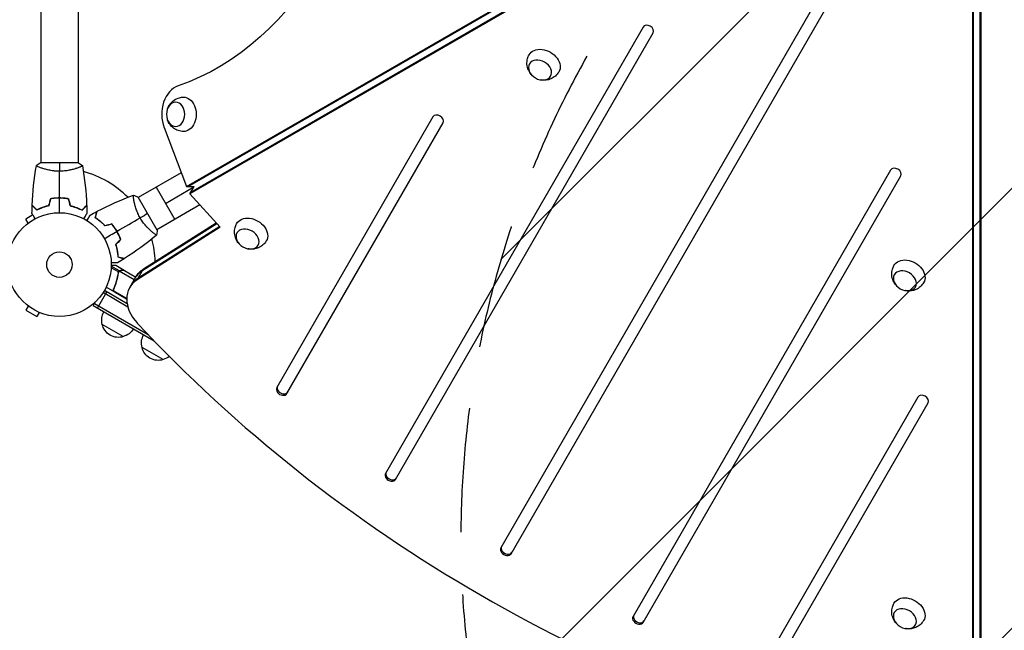
# Model space of a CAD drawing. Units: millimetres. Extents: x -7216 to 4012, y -3666 to 7094.
# Drawn here: x -4079 to -3073, y -373 to 250 of the extents above; entities that cross this region are included whole.
import ezdxf

# ---------------------------------------------------------------- set-up
doc = ezdxf.new("R2010")
doc.units = ezdxf.units.MM
doc.header["$LTSCALE"] = 20
doc.linetypes.add('HIDDEN', pattern=[9.525, 6.35, -3.175])
for name, color, linetype in [('2d', 230, 'Continuous'), ('EN-Free_Space', 10, 'HIDDEN'), ('EN-Free_Space_Hatch', 10, 'Continuous')]:
    doc.layers.add(name, color=color, linetype=linetype)

msp = doc.modelspace()

# ---------------------------------------------------------------- hatches: boundary and pattern name
at = {"layer": 'EN-Free_Space_Hatch'}
h = msp.add_hatch(dxfattribs=at)
h.set_pattern_fill('ANSI31', color=256, scale=100, angle=180, style=0)
edge = h.paths.add_edge_path()
edge.add_arc((-2628, -278.3), 1000, 139.6883, 210)
edge.add_line((-3494, -778.3), (-2445, -2595.2))
edge.add_arc((-1579, -2095.2), 1000, 210, 390)
edge.add_line((-713, -1595.2), (-1762, 221.7))
edge.add_arc((-2628, -278.3), 1000, 30, 100.3117)
edge.add_arc((-3569.6, 1352.5), 1000, 319.6883, 390)
edge.add_line((-2703.5, 1852.5), (-4029.3, 4148.7))
edge.add_arc((-4895.3, 3648.7), 1000, 30, 210)
edge.add_line((-5761.3, 3148.7), (-4435.6, 852.5))
edge.add_arc((-3569.6, 1352.5), 1000, 210, 280.3117)

# ---------------------------------------------------------------- linework, layer by layer
at = {"layer": '2d'}
for p, q in [((-4057.1, 528), (-4057.1, 104)), ((-4019.1, 528), (-4019.1, 104)), ((-3908.4, 79.6), (-3276.5, 444.4)), ((-3906.7, 79.6), (-3274.8, 444.4)), ((-3272.4, 437.4), (-3904.8, 72.2)), ((-3271.6, 438.8), (-3904, 73.7)), ((-3104.3, -388), (-3104.3, 342.2)), ((-3097.8, 342.2), (-3097.8, -388)), ((-3227.4, 334.1), (-3587.2, -289.1)), ((-3105.1, -389.5), (-3105.1, 340.8)), ((-3097, 340.8), (-3097, -389.5)), ((-3576.8, -295.1), (-3217, 328.1)), ((-3442, 242.5), (-3705.1, -213.3)), ((-3694.7, -219.3), (-3431.6, 236.5)), ((-3656.5, 150.8), (-3816.1, -125.6)), ((-3805.7, -131.6), (-3646.2, 144.8)), ((-3931.2, 139.8), (-3908.4, 79.6)), ((-4018.6, 104), (-4057.6, 104)), ((-4057.1, 98.8), (-4057.1, 98.8)), ((-4019.1, 98.8), (-4019.1, 98.8)), ((-3913.8, 93.7), (-3957.5, 68.5)), ((-3189.1, 96.5), (-3452.2, -359.3)), ((-3441.8, -365.3), (-3178.7, 90.5)), ((-3939.3, 79), (-3920.3, 46)), ((-3929.8, 62.5), (-3900.7, 79.3)), ((-3908.4, 79.6), (-3900.3, 79.6)), ((-3904.8, 72.2), (-3900.6, 79.6)), ((-3904.8, 72.2), (-3873.9, 38.2)), ((-4036.1, 67.8), (-4036.1, 68)), ((-3962, 65.9), (-3962, 65.9)), ((-3938.3, 35.1), (-3957.8, 68.9)), ((-3894.5, 60.9), (-3938.5, 35.5)), ((-4065.1, 50.7), (-4072.4, 46.5)), ((-4070, 42.3), (-4072.4, 46.5)), ((-4071.2, 41.4), (-4071.2, 41.4)), ((-4071.2, 41.4), (-4071.2, 41.4)), ((-3953, -5.8), (-3877.4, 42.1)), ((-3952.2, -4.4), (-3877.9, 42.7)), ((-3980.4, 35.6), (-3980.2, 35.7)), ((-3978.4, 32.2), (-3978.2, 32.3)), ((-3873.9, 38.2), (-3958.5, -15.4)), ((-3874.4, 38.8), (-3957.7, -13.9)), ((-3943, 33), (-3943, 33)), ((-3977.7, -7.5), (-3985.2, -3.2)), ((-3976.8, -6.5), (-3985.1, -1.7)), ((-3971.9, -5.9), (-3980.3, -1)), ((-3977.8, -8), (-3978.1, -8.6)), ((-3977.7, -7.4), (-3977.7, -7.4)), ((-3976.8, -6.5), (-3977.2, -7)), ((-3961.8, -15.5), (-3976.9, -6.7)), ((-3975.1, -5.9), (-3975.2, -6)), ((-3971.9, -5.9), (-3971.9, -6)), ((-3971.7, -6), (-3960.1, -12.7)), ((-3958.5, -15.4), (-3952.2, -4.4)), ((-3978.4, -11.6), (-3978.7, -12.1)), ((-3966.3, -23.4), (-3959.9, -12.4)), ((-3999.3, -44.4), (-3989.8, -27.9)), ((-3968.2, -43.3), (-3993.5, -28.6)), ((-3968.9, -39.9), (-3992.2, -26.5)), ((-3969.4, -35.1), (-3990.3, -23)), ((-3982, -23.4), (-3982.7, -24.7)), ((-3969.3, -34.6), (-3981.9, -27.4)), ((-3981.1, -28.1), (-3969.4, -34.8)), ((-4003.6, -41.9), (-4001.6, -38.5)), ((-4002.3, -39.7), (-3947.5, -71.4)), ((-3969.4, -39.6), (-3969.1, -39)), ((-4070, -42.3), (-4072.4, -46.5)), ((-4072.4, -46.5), (-4061.1, -53)), ((-4071.2, -41.4), (-4071.2, -41.4)), ((-4071.2, -41.4), (-4071.2, -41.4)), ((-4058.7, -48.8), (-4061.1, -53)), ((-4057.4, -49.4), (-4057.4, -49.4)), ((-4057.4, -49.4), (-4057.3, -49.4)), ((-4003.6, -41.9), (-3941.3, -77.8)), ((-3972.8, -73.5), (-3994.4, -61)), ((-3932.1, -97), (-3953.7, -84.5)), ((-3161.2, -135.2), (-3320.8, -411.6)), ((-3310.4, -417.6), (-3150.8, -141.2))]:
    msp.add_line(p, q, dxfattribs=at)
for radius in [53, 13]:
    msp.add_circle((-4038.1, 0), radius, dxfattribs=at)
for start, end in [(44.4881, 75.5124), (1.9074, 15.5126)]:
    msp.add_arc((-4038.1, 0), 98, start, end, dxfattribs=at)
at = {"layer": '2d', "extrusion": (0, 0, -1)}
for centre, radius, start, end in [((3973.8, -50.2), 18.3, 86.7521, 87.9105), ((3977.9, -56.4), 17, 344.1865, 29.3587), ((3977.8, -57.3), 17, 252.6679, 347.3321), ((3977.1, -56.9), 17, 210.6413, 255.8135), ((3937.2, -79.9), 17, 344.1865, 29.3587), ((3937.1, -80.8), 17, 252.6679, 347.3321), ((3936.4, -80.4), 17, 231.2319, 255.8135)]:
    msp.add_arc(centre, radius, start, end, dxfattribs=at)
for centre, major_axis, start_param, end_param in [((-3984.8, 541), (0, 370), 0.249716, 2.891877), ((-3543.1, 205.5), (-15.2, 8.8), -0.012443, 3.154036), ((-3911.3, 153.4), (0, 17.5), -0.012443, 3.154036), ((-3841.9, 33.1), (-15.2, 8.8), -0.012443, 3.154036), ((-3170.5, -9.6), (-15.2, 8.8), -0.012443, 3.154036), ((-3926.1, -33.8), (-34.6, 20), 0, 0.3714), ((-3925.3, -32.4), (-34.6, 20), 0, 0.3714), ((-3170.5, -354.5), (-15.2, 8.8), -0.012443, 3.154036)]:
    msp.add_ellipse(centre, major_axis=major_axis, ratio=0.74345, start_param=start_param, end_param=end_param, dxfattribs=at)
at = {"layer": '2d'}
for centre, major_axis, start_param, end_param in [((-3436.8, 239.5), (-5.2, 3), 3.141593, 6.283185), ((-3911.3, 153.4), (0, 30), 0.249716, 2.0419), ((-3651.4, 147.8), (-5.2, 3), 3.141593, 6.283185), ((-3183.9, 93.5), (-5.2, 3), 3.141593, 6.283185), ((-3926.1, -33.8), (-34.6, 20), -0.3714, 0), ((-3931.7, -43.4), (-34.6, 20), -0.3714, 1.179753), ((-3930.8, -41.9), (-34.6, 20), -0.3714, 0), ((-3930.8, -41.9), (-34.6, 20), -0.3714, 0), ((-3176.6, 410.1), (-1005.2, 580.3), 1.179753, 1.96184), ((-3810.9, -128.6), (-5.2, 3), 0, 3.141593), ((-3810.1, -127.1), (-5.2, 3), 0, 3.141593), ((-3156, -138.2), (-5.2, 3), 3.141593, 6.283185), ((-3699.9, -216.3), (-5.2, 3), 0, 3.141593), ((-3699.1, -214.8), (-5.2, 3), 0, 3.141593), ((-3582, -292.1), (-5.2, 3), 0, 3.141593), ((-3581.2, -290.6), (-5.2, 3), 0, 3.141593), ((-3447, -362.3), (-5.2, 3), 0, 3.141593), ((-3446.2, -360.8), (-5.2, 3), 0, 3.141593)]:
    msp.add_ellipse(centre, major_axis=major_axis, ratio=0.74345, start_param=start_param, end_param=end_param, dxfattribs=at)
at = {"layer": '2d', "extrusion": (0, 0, -1)}
for centre, major_axis in [((-3547.2, 198.6), (-10.8, 6.3)), ((-3919.4, 153.4), (0, 12.5)), ((-3845.9, 26.1), (-10.8, 6.3)), ((-3174.5, -16.6), (-10.8, 6.3)), ((-3174.5, -361.5), (-10.8, 6.3))]:
    msp.add_ellipse(centre, major_axis=major_axis, ratio=0.74345, dxfattribs=at)
at = {"layer": '2d'}
for points, knots in [([(-3556.2, 194.2), (-3557.2, 195.4), (-3558.2, 196.9), (-3559.8, 200.4), (-3560.4, 202.3), (-3560.6, 206.4), (-3560.5, 208.5), (-3559.5, 211.7), (-3559, 213), (-3558.4, 214.1)], [1.993664, 1.993664, 1.993664, 1.993664, 2.344042, 2.344042, 2.680571, 2.680571, 2.956606, 2.956606, 3.12915, 3.12915, 3.12915, 3.12915]), ([(-3528.1, 196.6), (-3529, 195), (-3530.2, 193.6), (-3532.9, 191.3), (-3534.5, 190.3), (-3537.7, 188.9), (-3539.3, 188.5), (-3542.7, 188.1), (-3544.4, 188.2), (-3546.2, 188.5), (-3546.3, 188.5), (-3546.5, 188.6)], [0.012443, 0.012443, 0.012443, 0.012443, 0.250402, 0.250402, 0.500153, 0.500153, 0.782364, 0.782364, 1.115972, 1.115972, 1.147929, 1.147929, 1.147929, 1.147929]), ([(-3927.7, 159), (-3927.2, 160.6), (-3926.4, 162.2), (-3924.1, 165.2), (-3922.7, 166.7), (-3919.3, 169), (-3917.5, 169.9), (-3914.2, 170.7), (-3912.8, 170.9), (-3911.5, 170.9)], [1.993664, 1.993664, 1.993664, 1.993664, 2.344042, 2.344042, 2.680571, 2.680571, 2.956606, 2.956606, 3.12915, 3.12915, 3.12915, 3.12915]), ([(-3911.5, 135.9), (-3913.3, 135.9), (-3915.2, 136.3), (-3918.6, 137.4), (-3920.1, 138.3), (-3923, 140.4), (-3924.1, 141.6), (-3926.2, 144.4), (-3927, 145.9), (-3927.6, 147.5), (-3927.6, 147.7), (-3927.7, 147.8)], [0.012443, 0.012443, 0.012443, 0.012443, 0.250402, 0.250402, 0.500153, 0.500153, 0.782364, 0.782364, 1.115972, 1.115972, 1.147929, 1.147929, 1.147929, 1.147929]), ([(-4038.1, 95.3), (-4038.9, 95.3), (-4039.8, 95.3), (-4041.5, 95.4), (-4042.3, 95.4), (-4043.6, 95.6), (-4044, 95.6), (-4044.8, 95.7), (-4045.2, 95.8), (-4046.4, 96), (-4047.2, 96.1), (-4048.7, 96.4), (-4049.4, 96.6), (-4050.8, 96.9), (-4051.5, 97.1), (-4053.5, 97.6), (-4054.7, 98), (-4056.3, 98.5), (-4056.8, 98.7), (-4057.7, 99.1), (-4058.2, 99.2), (-4059.4, 99.7), (-4060, 100), (-4060.8, 100.4), (-4061, 100.5), (-4061.3, 100.7), (-4061.4, 100.7), (-4061.5, 100.8), (-4061.6, 100.9), (-4061.6, 100.9), (-4061.6, 100.9), (-4061.6, 101), (-4061.6, 101), (-4061.6, 101), (-4061.6, 101), (-4061.6, 101)], [0.16356818, 0.16356818, 0.16356818, 0.16356818, 0.1661247, 0.1661247, 0.16868122, 0.16868122, 0.16995948, 0.16995948, 0.17123774, 0.17123774, 0.17379425, 0.17379425, 0.17635077, 0.17635077, 0.17890729, 0.17890729, 0.18402032, 0.18402032, 0.18657684, 0.18657684, 0.18913336, 0.18913336, 0.19424639, 0.19424639, 0.19680291, 0.19680291, 0.19935943, 0.19935943, 0.20063769, 0.20063769, 0.20191595, 0.20191595, 0.20447247, 0.20447247, 0.20490292, 0.20490292, 0.20490292, 0.20490292]), ([(-4014.6, 101), (-4014.6, 101), (-4014.6, 101), (-4014.6, 101), (-4014.6, 101), (-4014.6, 100.9), (-4014.6, 100.9), (-4014.6, 100.9), (-4014.6, 100.8), (-4014.8, 100.7), (-4015.2, 100.5), (-4015.9, 100.1), (-4016.2, 100), (-4016.9, 99.7), (-4017.2, 99.5), (-4018.4, 99), (-4019.4, 98.7), (-4020.7, 98.2), (-4021, 98.1), (-4021.6, 98), (-4021.8, 97.9), (-4022.7, 97.6), (-4023.4, 97.4), (-4024.7, 97.1), (-4025.3, 96.9), (-4026.4, 96.6), (-4026.7, 96.6), (-4027.5, 96.4), (-4027.9, 96.3), (-4029.7, 96), (-4031.3, 95.7), (-4033.8, 95.5), (-4034.7, 95.4), (-4036.4, 95.3), (-4037.2, 95.3), (-4038.1, 95.3)], [0.12220864, 0.12220864, 0.12220864, 0.12220864, 0.12268837, 0.12268837, 0.12524335, 0.12524335, 0.12652085, 0.12652085, 0.12779834, 0.12779834, 0.13290832, 0.13290832, 0.13546331, 0.13546331, 0.1380183, 0.1380183, 0.14312827, 0.14312827, 0.14440577, 0.14440577, 0.14568326, 0.14568326, 0.14823825, 0.14823825, 0.15079324, 0.15079324, 0.15207073, 0.15207073, 0.15334823, 0.15334823, 0.15845821, 0.15845821, 0.16101319, 0.16101319, 0.16356818, 0.16356818, 0.16356818, 0.16356818]), ([(-3955.6, 47.6), (-3956, 48.4), (-3956.4, 49.1), (-3957.2, 50.6), (-3957.5, 51.4), (-3958.1, 52.5), (-3958.2, 52.9), (-3958.5, 53.7), (-3958.7, 54.1), (-3959.1, 55.2), (-3959.4, 55.9), (-3959.9, 57.4), (-3960.1, 58.1), (-3960.5, 59.5), (-3960.7, 60.2), (-3961.3, 62.1), (-3961.5, 63.4), (-3961.9, 65), (-3962, 65.6), (-3962.1, 66.6), (-3962.2, 67), (-3962.4, 68.3), (-3962.4, 69), (-3962.5, 69.8), (-3962.5, 70.1), (-3962.5, 70.4), (-3962.5, 70.6), (-3962.5, 70.7), (-3962.5, 70.8), (-3962.4, 70.8), (-3962.4, 70.8), (-3962.4, 70.8), (-3962.4, 70.9), (-3962.4, 70.9), (-3962.4, 70.9), (-3962.4, 70.9)], [0.16356818, 0.16356818, 0.16356818, 0.16356818, 0.1661247, 0.1661247, 0.16868122, 0.16868122, 0.16995948, 0.16995948, 0.17123774, 0.17123774, 0.17379425, 0.17379425, 0.17635077, 0.17635077, 0.17890729, 0.17890729, 0.18402032, 0.18402032, 0.18657684, 0.18657684, 0.18913336, 0.18913336, 0.19424639, 0.19424639, 0.19680291, 0.19680291, 0.19935943, 0.19935943, 0.20063769, 0.20063769, 0.20191595, 0.20191595, 0.20447247, 0.20447247, 0.20490292, 0.20490292, 0.20490292, 0.20490292]), ([(-4061.1, 55.8), (-4061.6, 56.3), (-4062.1, 56.8), (-4063.1, 57.8), (-4063.5, 58.2), (-4064.1, 58.8), (-4064.3, 59), (-4064.6, 59.3), (-4064.8, 59.5), (-4065.2, 59.9), (-4065.4, 60.1), (-4065.7, 60.3), (-4065.7, 60.4), (-4065.8, 60.5), (-4065.8, 60.5), (-4065.9, 60.5), (-4065.9, 60.5), (-4065.9, 60.6), (-4065.9, 60.6), (-4065.9, 60.6), (-4065.9, 60.6), (-4065.9, 60.6)], [0, 0, 0, 0, 0.00350666, 0.00350666, 0.00701332, 0.00701332, 0.00876665, 0.00876665, 0.01051997, 0.01051997, 0.01402663, 0.01402663, 0.01577996, 0.01577996, 0.01753329, 0.01753329, 0.02103995, 0.02103995, 0.02454661, 0.02454661, 0.02744921, 0.02744921, 0.02744921, 0.02744921]), ([(-4038.1, 68), (-4039.7, 68), (-4041.2, 68), (-4043.5, 67.7), (-4044.3, 67.7), (-4045.8, 67.4), (-4046.6, 67.3), (-4047.3, 67.2)], [0.009405818, 0.009405818, 0.009405818, 0.009405818, 0.01410835, 0.01410835, 0.016459616, 0.016459616, 0.018810883, 0.018810883, 0.018810883, 0.018810883]), ([(-4038.1, 67.8), (-4039.6, 67.8), (-4041.2, 67.8), (-4043.4, 67.6), (-4044.2, 67.5), (-4045.7, 67.3), (-4046.4, 67.1), (-4047.1, 67)], [0.009233803, 0.009233803, 0.009233803, 0.009233803, 0.013850802, 0.013850802, 0.016159301, 0.016159301, 0.0184678, 0.0184678, 0.0184678, 0.0184678]), ([(-4028.9, 67.2), (-4030.3, 67.5), (-4031.8, 67.7), (-4034.1, 67.9), (-4034.9, 67.9), (-4036.5, 68), (-4037.3, 68), (-4038.1, 68)], [0, 0, 0, 0, 0.004702909, 0.004702909, 0.007054363, 0.007054363, 0.009405818, 0.009405818, 0.009405818, 0.009405818]), ([(-4029, 67), (-4030.5, 67.3), (-4032, 67.5), (-4034.2, 67.7), (-4035, 67.7), (-4036.5, 67.8), (-4037.3, 67.8), (-4038.1, 67.8)], [0, 0, 0, 0, 0.004616902, 0.004616902, 0.006925353, 0.006925353, 0.009233803, 0.009233803, 0.009233803, 0.009233803]), ([(-4015.1, 55.8), (-4014.5, 56.3), (-4014, 56.8), (-4013.1, 57.8), (-4012.6, 58.2), (-4012.1, 58.8), (-4011.9, 59), (-4011.5, 59.3), (-4011.4, 59.5), (-4010.9, 59.9), (-4010.7, 60.1), (-4010.5, 60.3), (-4010.4, 60.4), (-4010.3, 60.5), (-4010.3, 60.5), (-4010.3, 60.5), (-4010.3, 60.5), (-4010.3, 60.6), (-4010.3, 60.6), (-4010.3, 60.6), (-4010.3, 60.6), (-4010.3, 60.6)], [0, 0, 0, 0, 0.00350666, 0.00350666, 0.00701332, 0.00701332, 0.00876665, 0.00876665, 0.01051997, 0.01051997, 0.01402663, 0.01402663, 0.01577996, 0.01577996, 0.01753329, 0.01753329, 0.02103995, 0.02103995, 0.02454661, 0.02454661, 0.02744921, 0.02744921, 0.02744921, 0.02744921]), ([(-4062.9, 46.8), (-4063, 47), (-4063.1, 47.2), (-4063.6, 48.1), (-4064, 48.8), (-4064.5, 49.7), (-4064.7, 50), (-4065, 50.5), (-4065.2, 50.8), (-4065.4, 51.2), (-4065.6, 51.4), (-4065.8, 51.8), (-4065.8, 51.9), (-4066, 52.2), (-4066, 52.3), (-4066.1, 52.3), (-4066.1, 52.3), (-4066.1, 52.3), (-4066.1, 52.3), (-4066.1, 52.4), (-4066.1, 52.4), (-4066.1, 52.4), (-4066.1, 52.4), (-4066.1, 52.4)], [0.00292307, 0.00292307, 0.00292307, 0.00292307, 0.00379004, 0.00379004, 0.00758008, 0.00758008, 0.0094751, 0.0094751, 0.01137012, 0.01137012, 0.01326514, 0.01326514, 0.01516016, 0.01516016, 0.01705518, 0.01705518, 0.01800269, 0.01800269, 0.0189502, 0.0189502, 0.02274024, 0.02274024, 0.02935902, 0.02935902, 0.02935902, 0.02935902]), ([(-4061.1, 55.5), (-4061.7, 56.1), (-4062.2, 56.6), (-4063.1, 57.5), (-4063.6, 57.9), (-4064.1, 58.5), (-4064.3, 58.7), (-4064.7, 59), (-4064.8, 59.2), (-4065.2, 59.6), (-4065.5, 59.8), (-4065.7, 60.1), (-4065.7, 60.1), (-4065.8, 60.2), (-4065.8, 60.2), (-4065.8, 60.2), (-4065.9, 60.2), (-4065.9, 60.3), (-4065.9, 60.3), (-4065.9, 60.3), (-4065.9, 60.3), (-4065.9, 60.3), (-4065.9, 60.3), (-4065.9, 60.3)], [0, 0, 0, 0, 0.0035063, 0.0035063, 0.0070126, 0.0070126, 0.00876575, 0.00876575, 0.0105189, 0.0105189, 0.0140252, 0.0140252, 0.01577835, 0.01577835, 0.01665493, 0.01665493, 0.0175315, 0.0175315, 0.02103781, 0.02103781, 0.02454411, 0.02454411, 0.0274484, 0.0274484, 0.0274484, 0.0274484]), ([(-4049.2, 60.2), (-4050.4, 59.9), (-4051.5, 59.6), (-4053.7, 58.9), (-4054.8, 58.5), (-4056.8, 57.8), (-4057.7, 57.4), (-4059.5, 56.6), (-4060.3, 56.1), (-4061.1, 55.8)], [0, 0, 0, 0, 0.00398181, 0.00398181, 0.00796362, 0.00796362, 0.01194542, 0.01194542, 0.01592723, 0.01592723, 0.01592723, 0.01592723]), ([(-4049, 60), (-4050.2, 59.7), (-4051.4, 59.4), (-4053.7, 58.7), (-4054.7, 58.3), (-4056.2, 57.8), (-4056.7, 57.6), (-4057.7, 57.2), (-4058.2, 56.9), (-4059.5, 56.3), (-4060.4, 55.9), (-4061.1, 55.5)], [0, 0, 0, 0, 0.00404294, 0.00404294, 0.00808588, 0.00808588, 0.01010735, 0.01010735, 0.01212882, 0.01212882, 0.01617176, 0.01617176, 0.01617176, 0.01617176]), ([(-4027.2, 60), (-4025.9, 59.7), (-4024.7, 59.4), (-4022.5, 58.7), (-4021.4, 58.3), (-4019.9, 57.8), (-4019.4, 57.6), (-4018.5, 57.2), (-4018, 56.9), (-4016.6, 56.3), (-4015.8, 55.9), (-4015, 55.5)], [0, 0, 0, 0, 0.00404294, 0.00404294, 0.00808588, 0.00808588, 0.01010735, 0.01010735, 0.01212882, 0.01212882, 0.01617176, 0.01617176, 0.01617176, 0.01617176]), ([(-4027, 60.2), (-4025.8, 59.9), (-4024.6, 59.6), (-4022.4, 58.9), (-4021.4, 58.5), (-4019.4, 57.8), (-4018.4, 57.4), (-4016.7, 56.6), (-4015.8, 56.1), (-4015.1, 55.8)], [0, 0, 0, 0, 0.00398181, 0.00398181, 0.00796362, 0.00796362, 0.01194542, 0.01194542, 0.01592723, 0.01592723, 0.01592723, 0.01592723]), ([(-4015, 55.5), (-4014.5, 56.1), (-4014, 56.6), (-4013, 57.5), (-4012.6, 57.9), (-4012, 58.5), (-4011.8, 58.7), (-4011.5, 59), (-4011.3, 59.2), (-4010.9, 59.6), (-4010.7, 59.8), (-4010.5, 60.1), (-4010.4, 60.1), (-4010.4, 60.2), (-4010.3, 60.2), (-4010.3, 60.2), (-4010.3, 60.2), (-4010.3, 60.3), (-4010.3, 60.3), (-4010.3, 60.3), (-4010.3, 60.3), (-4010.2, 60.3), (-4010.2, 60.3), (-4010.2, 60.3)], [0, 0, 0, 0, 0.0035063, 0.0035063, 0.0070126, 0.0070126, 0.00876575, 0.00876575, 0.0105189, 0.0105189, 0.0140252, 0.0140252, 0.01577835, 0.01577835, 0.01665493, 0.01665493, 0.0175315, 0.0175315, 0.02103781, 0.02103781, 0.02454411, 0.02454411, 0.0274484, 0.0274484, 0.0274484, 0.0274484]), ([(-4010.1, 52.4), (-4010.1, 52.4), (-4010.1, 52.4), (-4010.1, 52.4), (-4010.1, 52.4), (-4010.1, 52.3), (-4010.1, 52.3), (-4010.1, 52.3), (-4010.1, 52.3), (-4010.2, 52.2), (-4010.2, 52.1), (-4010.4, 51.8), (-4010.6, 51.4), (-4011, 50.8), (-4011.2, 50.5), (-4011.5, 50), (-4011.6, 49.7), (-4012.2, 48.7), (-4012.6, 48.1), (-4013.1, 47.2), (-4013.2, 47), (-4013.3, 46.8)], [0.03093242, 0.03093242, 0.03093242, 0.03093242, 0.03756195, 0.03756195, 0.04131815, 0.04131815, 0.04225719, 0.04225719, 0.04319624, 0.04319624, 0.04507434, 0.04507434, 0.04883054, 0.04883054, 0.05070863, 0.05070863, 0.05258673, 0.05258673, 0.05634293, 0.05634293, 0.05718799, 0.05718799, 0.05718799, 0.05718799]), ([(-4009.9, 44.9), (-4009.8, 45.1), (-4009.7, 45.2), (-4009.2, 46.2), (-4008.8, 46.8), (-4008.3, 47.8), (-4008.1, 48.1), (-4007.8, 48.6), (-4007.6, 48.9), (-4007.4, 49.3), (-4007.3, 49.5), (-4007.1, 49.9), (-4007, 50), (-4006.8, 50.2), (-4006.8, 50.3), (-4006.8, 50.4), (-4006.8, 50.4), (-4006.8, 50.4), (-4006.7, 50.4), (-4006.7, 50.4), (-4006.7, 50.4), (-4006.7, 50.5), (-4006.7, 50.5), (-4006.7, 50.5)], [0.00292266, 0.00292266, 0.00292266, 0.00292266, 0.00379004, 0.00379004, 0.00758008, 0.00758008, 0.0094751, 0.0094751, 0.01137012, 0.01137012, 0.01326514, 0.01326514, 0.01516016, 0.01516016, 0.01705518, 0.01705518, 0.01800269, 0.01800269, 0.0189502, 0.0189502, 0.02274024, 0.02274024, 0.02935902, 0.02935902, 0.02935902, 0.02935902]), ([(-4001.5, 47.7), (-4001.3, 48.5), (-4001.1, 49.2), (-4000.8, 50.4), (-4000.6, 51), (-4000.4, 51.8), (-4000.4, 52.1), (-4000.2, 52.5), (-4000.2, 52.8), (-4000, 53.3), (-3999.9, 53.6), (-3999.9, 53.9), (-3999.8, 54), (-3999.8, 54.1), (-3999.8, 54.1), (-3999.8, 54.2), (-3999.8, 54.2), (-3999.8, 54.2), (-3999.8, 54.2), (-3999.8, 54.2), (-3999.8, 54.2), (-3999.8, 54.3), (-3999.8, 54.3), (-3999.8, 54.3)], [0, 0, 0, 0, 0.0035063, 0.0035063, 0.0070126, 0.0070126, 0.00876575, 0.00876575, 0.0105189, 0.0105189, 0.0140252, 0.0140252, 0.01577835, 0.01577835, 0.01665493, 0.01665493, 0.0175315, 0.0175315, 0.02103781, 0.02103781, 0.02454411, 0.02454411, 0.0274484, 0.0274484, 0.0274484, 0.0274484]), ([(-4001.3, 47.8), (-4001.1, 48.6), (-4000.9, 49.3), (-4000.6, 50.5), (-4000.4, 51.1), (-4000.2, 51.9), (-4000.1, 52.2), (-4000, 52.6), (-3999.9, 52.9), (-3999.8, 53.4), (-3999.7, 53.7), (-3999.6, 54.1), (-3999.6, 54.1), (-3999.6, 54.3), (-3999.6, 54.3), (-3999.5, 54.3), (-3999.5, 54.3), (-3999.5, 54.4), (-3999.5, 54.4), (-3999.5, 54.4), (-3999.5, 54.4), (-3999.5, 54.4)], [0, 0, 0, 0, 0.00350666, 0.00350666, 0.00701332, 0.00701332, 0.00876665, 0.00876665, 0.01051997, 0.01051997, 0.01402663, 0.01402663, 0.01577996, 0.01577996, 0.01753329, 0.01753329, 0.02103995, 0.02103995, 0.02454661, 0.02454661, 0.02744921, 0.02744921, 0.02744921, 0.02744921]), ([(-3991.6, 39.5), (-3992.4, 40.4), (-3993.3, 41.3), (-3995, 42.9), (-3995.9, 43.6), (-3997.1, 44.6), (-3997.6, 44.9), (-3998.4, 45.6), (-3998.8, 45.9), (-4000, 46.7), (-4000.8, 47.2), (-4001.5, 47.7)], [0, 0, 0, 0, 0.00404294, 0.00404294, 0.00808588, 0.00808588, 0.01010735, 0.01010735, 0.01212882, 0.01212882, 0.01617176, 0.01617176, 0.01617176, 0.01617176]), ([(-3991.5, 39.7), (-3992.4, 40.6), (-3993.2, 41.4), (-3994.9, 43), (-3995.7, 43.7), (-3997.4, 45.1), (-3998.2, 45.7), (-3999.8, 46.8), (-4000.6, 47.3), (-4001.3, 47.8)], [0, 0, 0, 0, 0.00398181, 0.00398181, 0.00796362, 0.00796362, 0.01194542, 0.01194542, 0.01592723, 0.01592723, 0.01592723, 0.01592723]), ([(-3979.3, 33.9), (-3980.1, 35.3), (-3980.9, 36.6), (-3982.2, 38.4), (-3982.7, 39), (-3983.6, 40.2), (-3984.1, 40.8), (-3984.6, 41.3)], [0.009233803, 0.009233803, 0.009233803, 0.009233803, 0.013850802, 0.013850802, 0.016159301, 0.016159301, 0.0184678, 0.0184678, 0.0184678, 0.0184678]), ([(-3979.2, 34), (-3979.9, 35.4), (-3980.8, 36.7), (-3982.1, 38.6), (-3982.6, 39.2), (-3983.5, 40.4), (-3984, 41), (-3984.5, 41.6)], [0.009405818, 0.009405818, 0.009405818, 0.009405818, 0.01410835, 0.01410835, 0.016459616, 0.016459616, 0.018810883, 0.018810883, 0.018810883, 0.018810883]), ([(-3938.9, 30.1), (-3938.9, 30.1), (-3938.9, 30.1), (-3938.9, 30.1), (-3938.9, 30.1), (-3938.9, 30.1), (-3938.9, 30.1), (-3939, 30.1), (-3939, 30.1), (-3939.3, 30.2), (-3939.6, 30.4), (-3940.3, 30.9), (-3940.6, 31), (-3941.1, 31.5), (-3941.5, 31.7), (-3942.5, 32.5), (-3943.2, 33.1), (-3944.3, 34.1), (-3944.5, 34.3), (-3945, 34.7), (-3945.2, 34.9), (-3945.9, 35.5), (-3946.4, 36), (-3947.3, 36.9), (-3947.8, 37.4), (-3948.5, 38.2), (-3948.8, 38.5), (-3949.3, 39), (-3949.6, 39.3), (-3950.8, 40.8), (-3951.8, 42), (-3953.3, 44), (-3953.8, 44.7), (-3954.7, 46.2), (-3955.1, 46.9), (-3955.6, 47.6)], [0.12220864, 0.12220864, 0.12220864, 0.12220864, 0.12268837, 0.12268837, 0.12524335, 0.12524335, 0.12652085, 0.12652085, 0.12779834, 0.12779834, 0.13290832, 0.13290832, 0.13546331, 0.13546331, 0.1380183, 0.1380183, 0.14312827, 0.14312827, 0.14440577, 0.14440577, 0.14568326, 0.14568326, 0.14823825, 0.14823825, 0.15079324, 0.15079324, 0.15207073, 0.15207073, 0.15334823, 0.15334823, 0.15845821, 0.15845821, 0.16101319, 0.16101319, 0.16356818, 0.16356818, 0.16356818, 0.16356818]), ([(-3854.9, 21.7), (-3856, 22.9), (-3857, 24.4), (-3858.5, 27.9), (-3859.1, 29.9), (-3859.3, 34), (-3859.2, 36), (-3858.2, 39.3), (-3857.7, 40.5), (-3857.1, 41.7)], [1.993664, 1.993664, 1.993664, 1.993664, 2.344042, 2.344042, 2.680571, 2.680571, 2.956606, 2.956606, 3.12915, 3.12915, 3.12915, 3.12915]), ([(-3975.5, 25.7), (-3976, 27.1), (-3976.6, 28.4), (-3977.5, 30.5), (-3977.9, 31.2), (-3978.6, 32.6), (-3978.9, 33.2), (-3979.3, 33.9)], [0, 0, 0, 0, 0.004616902, 0.004616902, 0.006925353, 0.006925353, 0.009233803, 0.009233803, 0.009233803, 0.009233803]), ([(-3975.3, 25.6), (-3975.8, 27), (-3976.4, 28.4), (-3977.3, 30.5), (-3977.7, 31.2), (-3978.4, 32.6), (-3978.8, 33.3), (-3979.2, 34)], [0, 0, 0, 0, 0.004702909, 0.004702909, 0.007054363, 0.007054363, 0.009405818, 0.009405818, 0.009405818, 0.009405818]), ([(-3980.7, 20.5), (-3980.3, 19.3), (-3980, 18.1), (-3979.4, 15.9), (-3979.2, 14.8), (-3979, 13.1), (-3978.9, 12.6), (-3978.8, 11.6), (-3978.7, 11.1), (-3978.6, 9.6), (-3978.5, 8.7), (-3978.5, 7.8)], [0, 0, 0, 0, 0.00404294, 0.00404294, 0.00808588, 0.00808588, 0.01010735, 0.01010735, 0.01212882, 0.01212882, 0.01617176, 0.01617176, 0.01617176, 0.01617176]), ([(-3980.4, 20.5), (-3980.1, 19.3), (-3979.8, 18.1), (-3979.2, 15.9), (-3979, 14.8), (-3978.7, 12.7), (-3978.6, 11.7), (-3978.4, 9.7), (-3978.3, 8.8), (-3978.3, 8)], [0, 0, 0, 0, 0.00398181, 0.00398181, 0.00796362, 0.00796362, 0.01194542, 0.01194542, 0.01592723, 0.01592723, 0.01592723, 0.01592723]), ([(-3826.8, 24.2), (-3827.7, 22.6), (-3828.9, 21.2), (-3831.7, 18.8), (-3833.2, 17.9), (-3836.4, 16.5), (-3838, 16.1), (-3841.5, 15.7), (-3843.2, 15.7), (-3844.9, 16.1), (-3845, 16.1), (-3845.2, 16.1)], [0.012443, 0.012443, 0.012443, 0.012443, 0.250402, 0.250402, 0.500153, 0.500153, 0.782364, 0.782364, 1.115972, 1.115972, 1.147929, 1.147929, 1.147929, 1.147929]), ([(-3978.7, 1.9), (-3978.7, 1.9), (-3978.7, 1.9), (-3978.7, 1.9), (-3978.7, 1.9), (-3978.8, 1.9), (-3978.8, 1.9), (-3978.8, 1.9), (-3978.8, 1.9), (-3978.9, 1.9), (-3979, 1.9), (-3979.4, 1.9), (-3979.8, 1.9), (-3980.6, 1.9), (-3980.9, 1.9), (-3981.5, 1.9), (-3981.8, 1.9), (-3982.9, 1.9), (-3983.7, 1.9), (-3984.7, 1.9), (-3984.9, 1.9), (-3985.1, 1.9)], [0.03093242, 0.03093242, 0.03093242, 0.03093242, 0.03756195, 0.03756195, 0.04131815, 0.04131815, 0.04225719, 0.04225719, 0.04319624, 0.04319624, 0.04507434, 0.04507434, 0.04883054, 0.04883054, 0.05070863, 0.05070863, 0.05258673, 0.05258673, 0.05634293, 0.05634293, 0.05718761, 0.05718761, 0.05718761, 0.05718761]), ([(-3978.5, 7.8), (-3977.7, 7.6), (-3977, 7.4), (-3975.7, 7.1), (-3975.2, 6.9), (-3974.4, 6.7), (-3974.1, 6.6), (-3973.7, 6.5), (-3973.4, 6.4), (-3972.9, 6.3), (-3972.6, 6.2), (-3972.3, 6.1), (-3972.2, 6.1), (-3972.1, 6.1), (-3972.1, 6.1), (-3972, 6.1), (-3972, 6.1), (-3972, 6.1), (-3972, 6.1), (-3972, 6), (-3972, 6), (-3971.9, 6), (-3971.9, 6), (-3971.9, 6)], [0, 0, 0, 0, 0.0035063, 0.0035063, 0.0070126, 0.0070126, 0.00876575, 0.00876575, 0.0105189, 0.0105189, 0.0140252, 0.0140252, 0.01577835, 0.01577835, 0.01665493, 0.01665493, 0.0175315, 0.0175315, 0.02103781, 0.02103781, 0.02454411, 0.02454411, 0.0274484, 0.0274484, 0.0274484, 0.0274484]), ([(-3978.3, 8), (-3977.5, 7.8), (-3976.8, 7.6), (-3975.5, 7.2), (-3975, 7.1), (-3974.2, 6.8), (-3973.9, 6.8), (-3973.4, 6.7), (-3973.2, 6.6), (-3972.7, 6.4), (-3972.4, 6.4), (-3972, 6.3), (-3972, 6.3), (-3971.8, 6.2), (-3971.8, 6.2), (-3971.8, 6.2), (-3971.7, 6.2), (-3971.7, 6.2), (-3971.7, 6.2), (-3971.7, 6.2), (-3971.7, 6.2), (-3971.7, 6.2)], [0, 0, 0, 0, 0.00350666, 0.00350666, 0.00701332, 0.00701332, 0.00876665, 0.00876665, 0.01051997, 0.01051997, 0.01402663, 0.01402663, 0.01577996, 0.01577996, 0.01753329, 0.01753329, 0.02103995, 0.02103995, 0.02454661, 0.02454661, 0.02744921, 0.02744921, 0.02744921, 0.02744921]), ([(-3980.3, -1), (-3980.3, -1), (-3980.5, -1), (-3980.8, -1), (-3981, -1), (-3981.3, -1), (-3981.4, -1), (-3981.6, -1), (-3981.7, -1), (-3981.8, -1), (-3982.6, -1), (-3983.7, -1), (-3985.1, -1)], [0.5, 0.5, 0.5, 0.5, 0.625, 0.625, 0.6875, 0.6875, 0.71875, 0.734375, 0.734375, 0.75, 0.75, 0.9464975, 0.9464975, 0.9464975, 0.9464975]), ([(-3978.1, -8.5), (-3978.4, -11.1), (-3979, -13.7), (-3980.1, -17.7), (-3980.5, -19), (-3981.2, -21), (-3981.5, -21.7), (-3982, -23), (-3982.3, -23.7), (-3982.6, -24.3)], [0, 0, 0, 0, 0.00869705, 0.00869705, 0.01304558, 0.01304558, 0.01521984, 0.01521984, 0.01739411, 0.01739411, 0.01739411, 0.01739411]), ([(-3982.3, -24.3), (-3981.2, -21.6), (-3980.3, -19), (-3978.8, -13.8), (-3978.3, -11.2), (-3977.9, -8.6)], [0, 0, 0, 0, 0.00859307, 0.00859307, 0.01718614, 0.01718614, 0.01718614, 0.01718614]), ([(-3977.5, -7.1), (-3977.4, -6.9), (-3977.3, -6.8), (-3977, -6.6), (-3976.9, -6.5), (-3976.8, -6.5)], [0.000526185, 0.000526185, 0.000526185, 0.000526185, 0.001315456, 0.001315456, 0.002104727, 0.002104727, 0.002104727, 0.002104727]), ([(-3977.5, -7.5), (-3977.4, -7.3), (-3977.3, -7.2), (-3977.1, -7), (-3977, -6.9), (-3976.9, -6.7)], [0.001328787, 0.001328787, 0.001328787, 0.001328787, 0.001872455, 0.001872455, 0.002416124, 0.002416124, 0.002416124, 0.002416124]), ([(-3976.8, -6.5), (-3976.7, -6.4), (-3976.6, -6.3), (-3976.4, -6.2), (-3976.3, -6.1), (-3976.2, -6.1), (-3976.1, -6.1), (-3976.1, -6.1), (-3976.1, -6.1), (-3976.1, -6.1), (-3976.1, -6.1), (-3975.7, -5.9), (-3975.4, -5.9), (-3975.1, -5.9)], [0, 0, 0, 0, 0.25, 0.25, 0.375, 0.4375, 0.46875, 0.484375, 0.492188, 0.492188, 0.5, 0.5, 1, 1, 1, 1]), ([(-3974.9, -6), (-3975.1, -6), (-3975.2, -6), (-3975.5, -6.1), (-3975.7, -6.1), (-3976.1, -6.2), (-3976.3, -6.3), (-3976.6, -6.5)], [0, 0, 0, 0, 0.001089402, 0.001089402, 0.002178803, 0.002178803, 0.004357607, 0.004357607, 0.004357607, 0.004357607]), ([(-3971.7, -6), (-3971.9, -6), (-3972.3, -6), (-3973.4, -6), (-3974.1, -6), (-3974.9, -6)], [0, 0, 0, 0, 0.00517024, 0.00517024, 0.01034048, 0.01034048, 0.01034048, 0.01034048]), ([(-3183.5, -21), (-3184.6, -19.7), (-3185.6, -18.2), (-3187.2, -14.8), (-3187.7, -12.8), (-3188, -8.7), (-3187.8, -6.7), (-3186.9, -3.4), (-3186.4, -2.2), (-3185.8, -1)], [1.993664, 1.993664, 1.993664, 1.993664, 2.344042, 2.344042, 2.680571, 2.680571, 2.956606, 2.956606, 3.12915, 3.12915, 3.12915, 3.12915]), ([(-3155.5, -18.5), (-3156.4, -20.1), (-3157.6, -21.5), (-3160.3, -23.9), (-3161.8, -24.8), (-3165, -26.2), (-3166.7, -26.6), (-3170.1, -27), (-3171.8, -26.9), (-3173.5, -26.6), (-3173.7, -26.6), (-3173.8, -26.6)], [0.012443, 0.012443, 0.012443, 0.012443, 0.250402, 0.250402, 0.500153, 0.500153, 0.782364, 0.782364, 1.115972, 1.115972, 1.147929, 1.147929, 1.147929, 1.147929]), ([(-3981.3, -28.1), (-3981.5, -28.1), (-3981.6, -27.9), (-3981.9, -27.7), (-3982.1, -27.6), (-3982.3, -27.3), (-3982.4, -27.1), (-3982.6, -26.8), (-3982.6, -26.6), (-3982.7, -26.3), (-3982.8, -26.1), (-3982.8, -25.8), (-3982.8, -25.6), (-3982.8, -25.2), (-3982.8, -25), (-3982.7, -24.7), (-3982.7, -24.5), (-3982.6, -24.3)], [0, 0, 0, 0, 0.000547172, 0.000547172, 0.001094344, 0.001094344, 0.001641516, 0.001641516, 0.002188688, 0.002188688, 0.00273586, 0.00273586, 0.003283032, 0.003283032, 0.003830204, 0.003830204, 0.004377377, 0.004377377, 0.004377377, 0.004377377]), ([(-3981.9, -27.4), (-3982, -27.2), (-3982.2, -27), (-3982.4, -26.6), (-3982.4, -26.4), (-3982.5, -26.2), (-3982.5, -26), (-3982.6, -25.6), (-3982.6, -25.3), (-3982.5, -24.8), (-3982.4, -24.5), (-3982.3, -24.3)], [0.001013661, 0.001013661, 0.001013661, 0.001013661, 0.001852653, 0.001852653, 0.002272148, 0.002272148, 0.002691644, 0.002691644, 0.003530636, 0.003530636, 0.004369628, 0.004369628, 0.004369628, 0.004369628]), ([(-3183.5, -365.9), (-3184.6, -364.6), (-3185.6, -363.2), (-3187.2, -359.7), (-3187.7, -357.7), (-3188, -353.6), (-3187.8, -351.6), (-3186.9, -348.3), (-3186.4, -347.1), (-3185.8, -345.9)], [1.993664, 1.993664, 1.993664, 1.993664, 2.344042, 2.344042, 2.680571, 2.680571, 2.956606, 2.956606, 3.12915, 3.12915, 3.12915, 3.12915]), ([(-3155.5, -363.4), (-3156.4, -365), (-3157.6, -366.4), (-3160.3, -368.8), (-3161.8, -369.7), (-3165, -371.1), (-3166.7, -371.5), (-3170.1, -371.9), (-3171.8, -371.8), (-3173.5, -371.5), (-3173.7, -371.5), (-3173.8, -371.5)], [0.012443, 0.012443, 0.012443, 0.012443, 0.250402, 0.250402, 0.500153, 0.500153, 0.782364, 0.782364, 1.115972, 1.115972, 1.147929, 1.147929, 1.147929, 1.147929])]:
    msp.add_open_spline(points, degree=3, knots=knots, dxfattribs=at)
for points in [[(-4065.9, 60.6), (-4065.4, 74.1), (-4063.9, 87.6), (-4061.6, 100.9)], [(-4061.6, 101), (-4060.4, 102), (-4059, 103.1), (-4057.6, 104)], [(-4038.1, 104), (-4038.1, 101.5), (-4038.1, 98.5), (-4038.1, 95.3)], [(-4018.6, 104), (-4017.2, 103.1), (-4015.8, 102), (-4014.6, 101)], [(-4014.6, 100.9), (-4012.2, 87.6), (-4010.8, 74.1), (-4010.3, 60.6)], [(-4038.1, 68), (-4038.1, 77.2), (-4038.1, 86.3), (-4038.1, 95.3)], [(-3999.5, 54.4), (-3987.6, 60.7), (-3975.1, 66.2), (-3962.4, 70.8)], [(-3962.4, 70.9), (-3960.9, 70.3), (-3959.3, 69.7), (-3957.8, 68.9)], [(-4047.3, 67.2), (-4047.9, 64.8), (-4048.5, 62.5), (-4049.2, 60.2)], [(-4047.1, 67), (-4047.8, 64.7), (-4048.4, 62.3), (-4049, 60)], [(-4038.1, 53), (-4038.1, 58), (-4038.1, 62.9), (-4038.1, 67.8)], [(-4029, 67), (-4028.4, 64.7), (-4027.8, 62.3), (-4027.2, 60)], [(-4028.9, 67.2), (-4028.2, 64.8), (-4027.6, 62.5), (-4027, 60.2)], [(-4066.1, 52.4), (-4066.1, 55), (-4066, 57.7), (-4065.9, 60.3)], [(-4010.2, 60.3), (-4010.2, 57.7), (-4010.1, 55), (-4010.1, 52.4)], [(-4006.7, 50.5), (-4004.4, 51.8), (-4002.1, 53), (-3999.8, 54.3)], [(-3948, 52), (-3950.2, 50.7), (-3952.8, 49.3), (-3955.6, 47.6)], [(-3984.6, 41.3), (-3986.9, 40.7), (-3989.2, 40.1), (-3991.6, 39.5)], [(-3984.5, 41.6), (-3986.8, 40.9), (-3989.2, 40.3), (-3991.5, 39.7)], [(-3979.2, 34), (-3971.2, 38.6), (-3963.4, 43.1), (-3955.6, 47.6)], [(-3992.2, 26.5), (-3987.9, 29), (-3983.6, 31.5), (-3979.3, 33.9)], [(-3938.3, 35.1), (-3938.4, 33.4), (-3938.6, 31.7), (-3938.9, 30.1)], [(-3975.5, 25.7), (-3977.2, 24), (-3978.9, 22.2), (-3980.7, 20.5)], [(-3975.3, 25.6), (-3977, 23.9), (-3978.7, 22.2), (-3980.4, 20.5)], [(-3938.9, 30.1), (-3949.3, 21.4), (-3960.3, 13.4), (-3971.7, 6.2)], [(-3971.9, 6), (-3974.2, 4.6), (-3976.4, 3.3), (-3978.7, 1.9)], [(-3978.1, -8.5), (-3978, -8.1), (-3977.9, -7.8), (-3977.7, -7.5)], [(-3977.9, -8.6), (-3977.8, -8.2), (-3977.7, -7.8), (-3977.5, -7.5)], [(-3977.5, -7.1), (-3977.6, -7.2), (-3977.6, -7.3), (-3977.7, -7.4)], [(-3977.7, -7.5), (-3977.7, -7.4), (-3977.7, -7.4), (-3977.7, -7.4)], [(-3977.5, -7.5), (-3977.5, -7.5), (-3977.5, -7.5), (-3977.5, -7.5)], [(-3977.5, -7.5), (-3977.5, -7.5), (-3977.5, -7.5), (-3977.5, -7.5)], [(-3976.9, -6.7), (-3976.8, -6.7), (-3976.7, -6.6), (-3976.6, -6.5)], [(-3971.9, -6), (-3971.8, -6), (-3971.7, -6), (-3971.7, -6)], [(-3981.9, -27.4), (-3981.6, -27.7), (-3981.4, -27.9), (-3981.1, -28.1)]]:
    msp.add_open_spline(points, degree=3, dxfattribs=at)
msp.add_rational_spline([(-3971.9, -5.9), (-3971.9, -5.9), (-3973, -5.9), (-3975.1, -5.9)], [0.983775506511, 0.983775506511, 0.989183671007, 1], degree=3, dxfattribs=at)
at = {"layer": 'EN-Free_Space', "flags": 128}
msp.add_lwpolyline([(-3390.6, 368.7, 0.316795), (-3494, -778.3), (-2445, -2595.2, 1), (-713, -1595.2), (-1762, 221.7, 0.316795), (-2807, 705.6, 0.316795), (-2703.5, 1852.5), (-4029.3, 4148.7, 1), (-5761.3, 3148.7), (-4435.6, 852.5, 0.316795), (-3390.6, 368.7)], format="xyb", close=True, dxfattribs=at)

doc.saveas('drawing.dxf')
